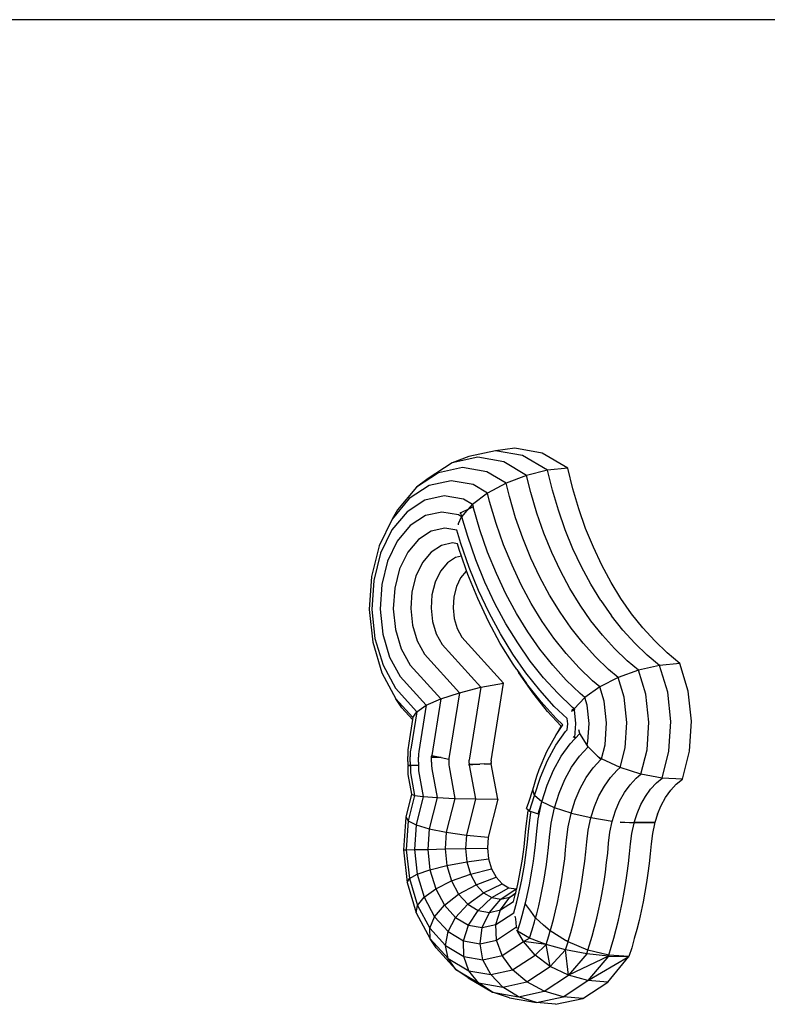
# Model space of a CAD drawing. Units: millimetres. Extents: x 5031 to 14541, y 1912 to 13259.
# Drawn here: x 6350 to 6573, y 6429 to 6723 of the extents above; entities that cross this region are included whole.
import ezdxf

# ---------------------------------------------------------------- set-up
doc = ezdxf.new("R2010")
doc.units = ezdxf.units.MM

msp = doc.modelspace()

# ---------------------------------------------------------------- linework, layer by layer
for p, q in [((7094.51, 6723.29), (6126.82, 6723.29)), ((6491.81, 6594.59), (6483.82, 6592.83)), ((6497.52, 6595.34), (6491.81, 6594.59)), ((6499.87, 6593.17), (6491.81, 6594.59)), ((6505.69, 6593.91), (6497.52, 6595.34)), ((6483.82, 6592.83), (6478.84, 6590.93)), ((6486.52, 6592.62), (6478.84, 6590.93)), ((6494.26, 6591.26), (6486.52, 6592.62)), ((6507.33, 6588.76), (6499.87, 6593.17)), ((6513.38, 6589.36), (6505.69, 6593.91)), ((6478.84, 6590.93), (6471.75, 6586.31)), ((6482, 6589.57), (6474.83, 6587.99)), ((6489.23, 6588.3), (6482, 6589.57)), ((6501.04, 6587.24), (6494.26, 6591.26)), ((6507.33, 6588.76), (6501.04, 6587.24)), ((6513.38, 6589.36), (6507.33, 6588.76)), ((6508.78, 6582.86), (6507.33, 6588.76)), ((6514.89, 6583.21), (6513.38, 6589.36)), ((6474.83, 6587.99), (6468.21, 6583.67)), ((6471.75, 6586.31), (6468.21, 6583.67)), ((6478.57, 6585.64), (6472.06, 6584.21)), ((6485.13, 6584.49), (6478.57, 6585.64)), ((6494.94, 6584.92), (6489.23, 6588.3)), ((6501.04, 6587.24), (6494.94, 6584.92)), ((6502.31, 6582.07), (6501.04, 6587.24)), ((6468.21, 6583.67), (6462.59, 6576.91)), ((6472.06, 6584.21), (6466.05, 6580.29)), ((6489.45, 6581.94), (6485.13, 6584.49)), ((6494.94, 6584.92), (6489.45, 6581.94)), ((6495.93, 6580.91), (6494.94, 6584.92)), ((6510.57, 6576.82), (6508.78, 6582.86)), ((6516.67, 6577.21), (6514.89, 6583.21)), ((6466.05, 6580.29), (6460.95, 6574.15)), ((6470.72, 6579.85), (6465.42, 6576.39)), ((6476.46, 6581.11), (6470.72, 6579.85)), ((6482.25, 6580.1), (6476.46, 6581.11)), ((6484.93, 6578.51), (6482.25, 6580.1)), ((6489.45, 6581.94), (6484.93, 6578.51)), ((6490.06, 6579.45), (6489.45, 6581.94)), ((6497.8, 6574.59), (6495.93, 6580.91)), ((6504.13, 6575.93), (6502.31, 6582.07)), ((6462.59, 6576.91), (6460.95, 6574.15)), ((6483.71, 6577.14), (6481.42, 6576.05)), ((6481.74, 6574.9), (6483.39, 6576.77)), ((6483.39, 6576.77), (6483.71, 6577.14)), ((6483.71, 6577.14), (6484.93, 6578.51)), ((6485.11, 6577.8), (6483.71, 6577.14)), ((6484.93, 6578.51), (6485.11, 6577.8)), ((6487.13, 6570.97), (6485.11, 6577.8)), ((6492, 6572.9), (6490.06, 6579.45)), ((6512.62, 6570.97), (6510.57, 6576.82)), ((6518.7, 6571.4), (6516.67, 6577.21)), ((6460.95, 6574.15), (6457.11, 6566.21)), ((6465.42, 6576.39), (6460.92, 6570.98)), ((6470.89, 6575.21), (6466.36, 6572.25)), ((6475.81, 6576.29), (6470.89, 6575.21)), ((6480.76, 6575.42), (6475.81, 6576.29)), ((6481.7, 6574.86), (6480.76, 6575.42)), ((6480.78, 6572.91), (6481.7, 6574.86)), ((6481.42, 6576.05), (6481.16, 6575.85)), ((6481.55, 6575.6), (6481.42, 6576.05)), ((6481.74, 6574.9), (6481.55, 6575.6)), ((6481.7, 6574.86), (6481.74, 6574.9)), ((6483.52, 6568.94), (6481.74, 6574.9)), ((6499.95, 6568.46), (6497.8, 6574.59)), ((6506.22, 6569.97), (6504.13, 6575.93)), ((6460.92, 6570.98), (6457.53, 6563.98)), ((6466.36, 6572.25), (6462.51, 6567.61)), ((6476.66, 6571.5), (6472.58, 6570.6)), ((6480.25, 6570.87), (6476.66, 6571.5)), ((6481.42, 6566.93), (6480.25, 6570.87)), ((6480.78, 6572.51), (6480.78, 6572.91)), ((6489.45, 6564.35), (6487.13, 6570.97)), ((6494.23, 6566.54), (6492, 6572.9)), ((6514.92, 6565.33), (6512.62, 6570.97)), ((6520.99, 6565.79), (6518.7, 6571.4)), ((6468.8, 6568.13), (6465.6, 6564.28)), ((6472.58, 6570.6), (6468.8, 6568.13)), ((6485.94, 6562.04), (6483.52, 6568.94)), ((6502.36, 6562.54), (6499.95, 6568.46)), ((6508.56, 6564.22), (6506.22, 6569.97)), ((6457.11, 6566.21), (6454.78, 6557.02)), ((6462.51, 6567.61), (6459.6, 6561.62)), ((6475.65, 6566.33), (6472.59, 6564.33)), ((6478.97, 6567.06), (6475.65, 6566.33)), ((6480.46, 6566.8), (6478.97, 6567.06)), ((6480.97, 6565.1), (6480.46, 6566.8)), ((6481.67, 6563.09), (6480.97, 6565.1)), ((6483.93, 6559.76), (6481.42, 6566.93)), ((6496.73, 6560.41), (6494.23, 6566.54)), ((6517.46, 6559.92), (6514.92, 6565.33)), ((6523.51, 6560.41), (6520.99, 6565.79)), ((6457.53, 6563.98), (6455.48, 6555.87)), ((6465.6, 6564.28), (6463.18, 6559.29)), ((6472.59, 6564.33), (6469.99, 6561.2)), ((6479.91, 6562.7), (6477.45, 6561.1)), ((6481.67, 6563.09), (6479.91, 6562.7)), ((6483.19, 6558.74), (6481.67, 6563.09)), ((6488.65, 6555.39), (6485.94, 6562.04)), ((6492.05, 6557.97), (6489.45, 6564.35)), ((6505.02, 6556.87), (6502.36, 6562.54)), ((6511.15, 6558.71), (6508.56, 6564.22)), ((6459.6, 6561.62), (6457.85, 6554.68)), ((6463.18, 6559.29), (6461.72, 6553.51)), ((6469.99, 6561.2), (6468.03, 6557.15)), ((6477.45, 6561.1), (6475.37, 6558.6)), ((6486.75, 6552.83), (6483.93, 6559.76)), ((6499.48, 6554.54), (6496.73, 6560.41)), ((6520.23, 6554.76), (6517.46, 6559.92)), ((6526.26, 6555.29), (6523.51, 6560.41)), ((6454.78, 6557.02), (6454.13, 6547.19)), ((6468.03, 6557.15), (6466.84, 6552.46)), ((6475.37, 6558.6), (6473.8, 6555.35)), ((6481.39, 6556.64), (6480.12, 6554.01)), ((6483.07, 6558.67), (6481.39, 6556.64)), ((6483.19, 6558.74), (6483.07, 6558.67)), ((6483.57, 6557.66), (6483.19, 6558.74)), ((6486.5, 6550.49), (6483.57, 6557.66)), ((6494.92, 6551.85), (6492.05, 6557.97)), ((6507.92, 6551.47), (6505.02, 6556.87)), ((6513.97, 6553.46), (6511.15, 6558.71)), ((6455.48, 6555.87), (6454.91, 6547.2)), ((6457.85, 6554.68), (6457.36, 6547.25)), ((6461.72, 6553.51), (6461.32, 6547.34)), ((6473.8, 6555.35), (6472.85, 6551.6)), ((6480.12, 6554.01), (6479.35, 6550.97)), ((6491.64, 6549.01), (6488.65, 6555.39)), ((6502.49, 6548.94), (6499.48, 6554.54)), ((6517.01, 6548.5), (6513.97, 6553.46)), ((6523.21, 6549.89), (6520.23, 6554.76)), ((6529.23, 6550.45), (6526.26, 6555.29)), ((6466.84, 6552.46), (6466.51, 6547.45)), ((6472.85, 6551.6), (6472.59, 6547.58)), ((6479.35, 6550.97), (6479.13, 6547.72)), ((6489.72, 6543.61), (6486.5, 6550.49)), ((6489.87, 6546.2), (6486.75, 6552.83)), ((6498.05, 6546.02), (6494.92, 6551.85)), ((6511.05, 6546.37), (6507.92, 6551.47)), ((6532.4, 6545.9), (6529.23, 6550.45)), ((6457.36, 6547.25), (6458.17, 6539.86)), ((6461.32, 6547.34), (6461.99, 6541.19)), ((6466.51, 6547.45), (6467.06, 6542.46)), ((6472.59, 6547.58), (6473.02, 6543.58)), ((6479.13, 6547.72), (6479.49, 6544.49)), ((6494.9, 6542.93), (6491.64, 6549.01)), ((6505.73, 6543.64), (6502.49, 6548.94)), ((6520.26, 6543.84), (6517.01, 6548.5)), ((6523.21, 6549.89), (6526.4, 6545.31)), ((6454.13, 6547.19), (6455.2, 6537.39)), ((6454.91, 6547.2), (6455.85, 6538.57)), ((6479.49, 6544.49), (6480.39, 6541.48)), ((6493.26, 6539.87), (6489.87, 6546.2)), ((6501.43, 6540.51), (6498.05, 6546.02)), ((6514.39, 6541.57), (6511.05, 6546.37)), ((6529.78, 6541.06), (6526.4, 6545.31)), ((6535.76, 6541.67), (6532.4, 6545.9)), ((6467.06, 6542.46), (6468.44, 6537.82)), ((6473.02, 6543.58), (6474.13, 6539.87)), ((6480.39, 6541.48), (6481.77, 6538.91)), ((6493.24, 6537.06), (6489.72, 6543.61)), ((6498.42, 6537.19), (6494.9, 6542.93)), ((6509.2, 6538.67), (6505.73, 6543.64)), ((6517.93, 6537.11), (6514.39, 6541.57)), ((6523.7, 6539.5), (6520.26, 6543.84)), ((6539.29, 6537.78), (6535.76, 6541.67)), ((6455.85, 6538.57), (6458.25, 6530.55)), ((6458.17, 6539.86), (6460.22, 6533)), ((6461.99, 6541.19), (6463.7, 6535.48)), ((6474.13, 6539.87), (6475.84, 6536.7)), ((6481.77, 6538.91), (6494.18, 6525.22)), ((6496.93, 6533.89), (6493.26, 6539.87)), ((6505.03, 6535.34), (6501.43, 6540.51)), ((6512.87, 6534.05), (6509.2, 6538.67)), ((6527.32, 6535.51), (6523.7, 6539.5)), ((6533.33, 6537.14), (6529.78, 6541.06)), ((6455.2, 6537.39), (6457.92, 6528.3)), ((6463.7, 6535.48), (6466.32, 6530.6)), ((6468.44, 6537.82), (6470.57, 6533.86)), ((6475.84, 6536.7), (6487.4, 6523.95)), ((6497.04, 6530.86), (6493.24, 6537.06)), ((6502.18, 6531.79), (6498.42, 6537.19)), ((6521.66, 6533.01), (6517.93, 6537.11)), ((6531.1, 6531.89), (6527.32, 6535.51)), ((6537.05, 6533.58), (6533.33, 6537.14)), ((6542.98, 6534.24), (6539.29, 6537.78)), ((6460.22, 6533), (6463.38, 6527.14)), ((6470.57, 6533.86), (6481.02, 6522.34)), ((6500.84, 6528.28), (6496.93, 6533.89)), ((6508.86, 6530.52), (6505.03, 6535.34)), ((6516.73, 6529.8), (6512.87, 6534.05)), ((6525.55, 6529.28), (6521.66, 6533.01)), ((6540.77, 6530.5), (6537.05, 6533.58)), ((6546.82, 6531.07), (6542.98, 6534.24)), ((6458.25, 6530.55), (6461.94, 6523.7)), ((6466.32, 6530.6), (6475.48, 6520.5)), ((6498.16, 6529.25), (6497.04, 6530.86)), ((6506.17, 6526.78), (6502.18, 6531.79)), ((6512.88, 6526.1), (6508.86, 6530.52)), ((6520.77, 6525.93), (6516.73, 6529.8)), ((6534.49, 6529.08), (6531.1, 6531.89)), ((6540.77, 6530.5), (6534.49, 6529.08)), ((6546.82, 6531.07), (6540.77, 6530.5)), ((6543.17, 6522.49), (6540.77, 6530.5)), ((6549.3, 6522.78), (6546.82, 6531.07)), ((6457.92, 6528.3), (6462.11, 6520.54)), ((6463.38, 6527.14), (6471.14, 6518.57)), ((6498.16, 6529.25), (6498.75, 6528.28)), ((6498.16, 6529.25), (6501.09, 6525.04)), ((6502.93, 6522.29), (6498.75, 6528.28)), ((6504.99, 6523.06), (6500.84, 6528.28)), ((6510.36, 6522.16), (6506.17, 6526.78)), ((6528.41, 6526.91), (6522.94, 6524.13)), ((6528.41, 6526.91), (6525.55, 6529.28)), ((6534.49, 6529.08), (6528.41, 6526.91)), ((6530.19, 6520.96), (6528.41, 6526.91)), ((6536.65, 6521.87), (6534.49, 6529.08)), ((6461.94, 6523.7), (6468.31, 6516.67)), ((6481.02, 6522.34), (6487.4, 6523.95)), ((6487.4, 6523.95), (6483.97, 6502.23)), ((6487.4, 6523.95), (6494.18, 6525.22)), ((6490.49, 6501.98), (6494.18, 6525.22)), ((6505.39, 6519.63), (6501.09, 6525.04)), ((6517.08, 6522.07), (6512.88, 6526.1)), ((6522.94, 6524.13), (6518.44, 6520.94)), ((6522.94, 6524.13), (6520.77, 6525.93)), ((6524.22, 6519.84), (6522.94, 6524.13)), ((6475.48, 6520.5), (6481.02, 6522.34)), ((6481.02, 6522.34), (6477.91, 6502.7)), ((6507.36, 6516.72), (6502.93, 6522.29)), ((6509.35, 6518.26), (6504.99, 6523.06)), ((6514.74, 6517.96), (6510.36, 6522.16)), ((6518.44, 6520.94), (6515.24, 6517.54)), ((6518.44, 6520.94), (6517.08, 6522.07)), ((6519.15, 6518.57), (6518.44, 6520.94)), ((6531.01, 6513.44), (6530.19, 6520.96)), ((6537.56, 6513.58), (6536.65, 6521.87)), ((6544.13, 6513.72), (6543.17, 6522.49)), ((6550.27, 6513.85), (6549.3, 6522.78)), ((6462.11, 6520.54), (6467.18, 6514.94)), ((6463.87, 6517.85), (6462.11, 6520.54)), ((6463.87, 6517.85), (6467.08, 6514.3)), ((6468.31, 6516.67), (6471.14, 6518.57)), ((6471.14, 6518.57), (6468.97, 6504.83)), ((6471.14, 6518.57), (6475.48, 6520.5)), ((6475.48, 6520.5), (6472.8, 6503.6)), ((6509.91, 6514.65), (6505.39, 6519.63)), ((6513.17, 6514.59), (6509.35, 6518.26)), ((6515.17, 6517.61), (6514.74, 6517.96)), ((6519.74, 6513.19), (6519.15, 6518.57)), ((6524.94, 6513.31), (6524.22, 6519.84)), ((6468.31, 6516.67), (6466.64, 6506.1)), ((6467.18, 6514.94), (6467.08, 6514.3)), ((6467.18, 6514.94), (6468.31, 6516.67)), ((6511.35, 6512.32), (6507.36, 6516.72)), ((6514.52, 6516.79), (6514.49, 6516.77)), ((6514.52, 6516.79), (6514.75, 6517.11)), ((6514.86, 6516.97), (6514.52, 6516.79)), ((6514.6, 6517.29), (6514.61, 6517.35)), ((6514.75, 6517.11), (6514.6, 6517.29)), ((6514.75, 6517.11), (6514.9, 6517.32)), ((6514.86, 6516.97), (6514.75, 6517.11)), ((6514.92, 6517.01), (6514.75, 6517.11)), ((6514.92, 6517.01), (6514.86, 6516.97)), ((6514.9, 6517.32), (6515.17, 6517.61)), ((6514.99, 6517.05), (6514.92, 6517.01)), ((6514.99, 6517.05), (6515.24, 6517.54)), ((6515.33, 6517.24), (6514.99, 6517.05)), ((6515.24, 6517.54), (6515.17, 6517.61)), ((6515.24, 6517.54), (6515.33, 6517.24)), ((6515.79, 6513.11), (6515.33, 6517.24)), ((6467.08, 6514.3), (6465.97, 6507.31)), ((6509.85, 6509.81), (6511.92, 6512.72)), ((6509.85, 6509.81), (6511.35, 6512.32)), ((6511.92, 6512.72), (6509.91, 6514.65)), ((6511.35, 6512.32), (6511.38, 6512.34)), ((6513.34, 6513.06), (6513.17, 6514.59)), ((6513.22, 6511.3), (6513.34, 6513.06)), ((6515.51, 6508.96), (6515.79, 6513.11)), ((6519.39, 6507.8), (6519.74, 6513.19)), ((6524.5, 6506.75), (6524.94, 6513.31)), ((6530.51, 6505.88), (6531.01, 6513.44)), ((6537.01, 6505.26), (6537.56, 6513.58)), ((6543.55, 6504.92), (6544.13, 6513.72)), ((6549.68, 6504.89), (6550.27, 6513.85)), ((6507.08, 6504.78), (6509.85, 6509.81)), ((6509.82, 6506.68), (6512.73, 6510.77)), ((6512.73, 6510.77), (6513.22, 6511.3)), ((6514.03, 6507.04), (6516.94, 6510.2)), ((6514.98, 6509.23), (6515.51, 6508.96)), ((6516.94, 6510.2), (6516.68, 6511.25)), ((6519.1, 6506.68), (6516.94, 6510.2)), ((6465.97, 6507.31), (6465.62, 6505.32)), ((6466.64, 6506.1), (6466.38, 6504.64)), ((6507.28, 6502.08), (6509.82, 6506.68)), ((6511.41, 6503.36), (6514.03, 6507.04)), ((6515.51, 6508.96), (6515.62, 6508.93)), ((6515.62, 6508.93), (6515.67, 6508.91)), ((6516.83, 6503.35), (6519.42, 6506.16)), ((6519.1, 6506.68), (6519.39, 6507.8)), ((6519.42, 6506.16), (6519.1, 6506.68)), ((6522.21, 6503.44), (6519.42, 6506.16)), ((6523.45, 6502.6), (6524.5, 6506.75)), ((6465.62, 6505.32), (6465.64, 6503.32)), ((6465.62, 6501.8), (6465.64, 6503.32)), ((6466.37, 6501.69), (6466.39, 6503.19)), ((6466.38, 6504.64), (6466.39, 6503.19)), ((6468.97, 6504.83), (6468.81, 6503.95)), ((6468.81, 6503.95), (6468.82, 6503.08)), ((6472.74, 6503.29), (6472.8, 6503.6)), ((6472.75, 6503.01), (6472.74, 6503.29)), ((6472.8, 6503.6), (6473.13, 6503.53)), ((6473.13, 6503.53), (6473.13, 6503.31)), ((6473.13, 6503.53), (6473.23, 6503.51)), ((6473.13, 6503.31), (6473.13, 6503)), ((6473.22, 6503), (6473.23, 6503.51)), ((6473.23, 6503.51), (6473.34, 6503.48)), ((6473.33, 6503), (6473.34, 6503.48)), ((6473.34, 6503.48), (6475.29, 6503.06)), ((6504.8, 6499.37), (6507.08, 6504.78)), ((6509.12, 6499.21), (6511.41, 6503.36)), ((6514.5, 6500.07), (6516.83, 6503.35)), ((6522.21, 6503.44), (6523.45, 6502.6)), ((6523.24, 6502.43), (6522.21, 6503.44)), ((6529.02, 6499.98), (6530.51, 6505.88)), ((6535.18, 6498.01), (6537.01, 6505.26)), ((6541.5, 6496.82), (6543.55, 6504.92)), ((6547.56, 6496.5), (6549.68, 6504.89)), ((6465.62, 6501.8), (6465.64, 6500.63)), ((6465.64, 6500.63), (6466.39, 6500.71)), ((6466.4, 6500.6), (6465.64, 6500.63)), ((6466.4, 6500.49), (6465.65, 6500.44)), ((6465.65, 6500.44), (6465.67, 6497.91)), ((6466.37, 6501.69), (6466.39, 6500.71)), ((6466.39, 6500.71), (6466.4, 6500.6)), ((6466.4, 6500.6), (6466.4, 6500.49)), ((6466.61, 6500.6), (6466.4, 6500.6)), ((6466.4, 6500.49), (6466.42, 6498.42)), ((6466.61, 6500.72), (6466.61, 6500.6)), ((6468.82, 6500.61), (6466.61, 6500.6)), ((6468.8, 6501.61), (6468.82, 6503.08)), ((6468.8, 6501.61), (6468.81, 6500.83)), ((6468.81, 6500.83), (6468.82, 6500.61)), ((6468.82, 6500.61), (6468.82, 6500.57)), ((6468.82, 6500.57), (6468.83, 6498.99)), ((6472.73, 6501.56), (6472.75, 6503.01)), ((6472.73, 6501.56), (6472.74, 6500.99)), ((6472.74, 6500.99), (6472.75, 6500.69)), ((6473.13, 6503), (6472.75, 6503.01)), ((6472.75, 6500.69), (6472.76, 6499.6)), ((6473.22, 6503), (6473.13, 6503)), ((6473.33, 6503), (6473.22, 6503)), ((6475.29, 6502.99), (6473.33, 6503)), ((6475.29, 6503.06), (6475.29, 6502.99)), ((6475.29, 6503.06), (6475.44, 6502.99)), ((6475.44, 6502.99), (6475.29, 6502.99)), ((6475.44, 6502.99), (6475.44, 6503.02)), ((6475.63, 6502.98), (6475.44, 6502.99)), ((6475.63, 6502.98), (6477.88, 6502.49)), ((6477.91, 6502.7), (6477.88, 6502.49)), ((6477.88, 6502.49), (6477.92, 6502.48)), ((6477.91, 6502.04), (6477.9, 6501.55)), ((6477.9, 6501.55), (6477.91, 6501.16)), ((6477.91, 6502.7), (6477.92, 6502.48)), ((6477.92, 6502.48), (6477.91, 6502.04)), ((6477.91, 6501.16), (6477.92, 6500.83)), ((6477.92, 6500.83), (6477.93, 6500.2)), ((6477.93, 6500.2), (6479.67, 6490.8)), ((6483.96, 6501.57), (6483.97, 6502.23)), ((6483.96, 6501.35), (6483.96, 6501.57)), ((6483.96, 6501.35), (6483.98, 6500.99)), ((6483.98, 6500.99), (6487.12, 6501.05)), ((6483.98, 6500.75), (6483.98, 6500.99)), ((6487.12, 6500.97), (6483.98, 6500.75)), ((6483.98, 6500.75), (6485.85, 6490.62)), ((6488.39, 6501.1), (6487.12, 6501.05)), ((6488.39, 6501.1), (6487.12, 6500.97)), ((6487.12, 6501.05), (6487.12, 6500.97)), ((6488.39, 6501.1), (6488.62, 6501.08)), ((6488.62, 6501.08), (6489.25, 6501.12)), ((6489.25, 6501.12), (6490.51, 6501.15)), ((6490.49, 6501.98), (6490.49, 6501.62)), ((6490.49, 6501.62), (6490.49, 6501.53)), ((6490.51, 6501.21), (6490.49, 6501.53)), ((6490.51, 6501.21), (6490.51, 6501.15)), ((6492.48, 6490.53), (6490.51, 6501.15)), ((6505.19, 6497.13), (6507.28, 6502.08)), ((6520.95, 6499.94), (6523.24, 6502.43)), ((6523.45, 6502.6), (6523.24, 6502.43)), ((6529.02, 6499.98), (6523.45, 6502.6)), ((6465.67, 6497.91), (6466.76, 6492)), ((6466.42, 6498.42), (6467.67, 6491.66)), ((6468.83, 6498.99), (6470.25, 6491.33)), ((6472.76, 6499.6), (6474.35, 6491.04)), ((6502.89, 6493.36), (6504.18, 6497.42)), ((6504.18, 6497.42), (6504.8, 6499.37)), ((6507.23, 6494.74), (6509.12, 6499.21)), ((6512.46, 6496.38), (6514.5, 6500.07)), ((6518.88, 6497.04), (6520.95, 6499.94)), ((6526.1, 6497.05), (6528.14, 6499.26)), ((6528.14, 6499.26), (6529.02, 6499.98)), ((6535.18, 6498.01), (6529.02, 6499.98)), ((6533.79, 6496.87), (6535.18, 6498.01)), ((6541.5, 6496.82), (6535.18, 6498.01)), ((6503.44, 6491.62), (6505.19, 6497.13)), ((6505.66, 6489.78), (6507.23, 6494.74)), ((6510.77, 6492.38), (6512.46, 6496.38)), ((6517.08, 6493.77), (6518.88, 6497.04)), ((6522.67, 6491.56), (6524.27, 6494.47)), ((6524.27, 6494.47), (6526.1, 6497.05)), ((6530.28, 6492.54), (6531.94, 6494.87)), ((6531.94, 6494.87), (6533.79, 6496.87)), ((6538.07, 6493.55), (6539.79, 6495.42)), ((6539.79, 6495.42), (6541.5, 6496.82)), ((6547.56, 6496.5), (6541.5, 6496.82)), ((6544.06, 6493.19), (6545.74, 6495.01)), ((6545.74, 6495.01), (6547.56, 6496.5)), ((6466.76, 6492), (6465.05, 6485.21)), ((6467.67, 6491.66), (6465.75, 6484.07)), ((6466.76, 6492), (6467.67, 6491.66)), ((6467.67, 6491.66), (6470.25, 6491.33)), ((6501.7, 6489.68), (6502.89, 6493.36)), ((6501.95, 6487.01), (6503.44, 6491.62)), ((6503.44, 6491.62), (6502.89, 6493.36)), ((6505.66, 6489.78), (6503.44, 6491.62)), ((6509.36, 6487.99), (6510.77, 6492.38)), ((6515.58, 6490.22), (6517.08, 6493.77)), ((6521.33, 6488.39), (6522.67, 6491.56)), ((6528.83, 6489.91), (6530.28, 6492.54)), ((6535.17, 6488.92), (6536.52, 6491.38)), ((6536.52, 6491.38), (6538.07, 6493.55)), ((6542.55, 6491.07), (6544.06, 6493.19)), ((6470.25, 6491.33), (6468.11, 6482.87)), ((6470.25, 6491.33), (6474.35, 6491.04)), ((6474.35, 6491.04), (6471.99, 6481.71)), ((6474.35, 6491.04), (6479.67, 6490.8)), ((6479.67, 6490.8), (6477.1, 6480.66)), ((6479.67, 6490.8), (6485.85, 6490.62)), ((6485.85, 6490.62), (6483.12, 6479.79)), ((6485.85, 6490.62), (6492.48, 6490.53)), ((6492.48, 6490.53), (6489.61, 6479.17)), ((6501.09, 6487.79), (6501.7, 6489.68)), ((6504.5, 6486.2), (6505.66, 6489.78)), ((6504.57, 6484.63), (6505.66, 6489.78)), ((6509.36, 6487.99), (6505.66, 6489.78)), ((6514.33, 6486.34), (6515.58, 6490.22)), ((6527.62, 6487.03), (6528.83, 6489.91)), ((6534.03, 6486.23), (6535.17, 6488.92)), ((6540.12, 6486.04), (6541.23, 6488.67)), ((6541.23, 6488.67), (6542.55, 6491.07)), ((6500.89, 6481.69), (6501.57, 6487.11)), ((6501.09, 6487.79), (6501.61, 6487.32)), ((6501.57, 6487.11), (6501.61, 6487.32)), ((6501.6, 6480.86), (6502.23, 6485.9)), ((6501.61, 6487.32), (6501.95, 6487.01)), ((6501.95, 6487.01), (6502.44, 6486.85)), ((6502.23, 6485.9), (6502.44, 6486.85)), ((6502.44, 6486.85), (6504.5, 6486.2)), ((6504.5, 6486.2), (6504.74, 6486.16)), ((6508.41, 6483.37), (6509.39, 6487.97)), ((6509.39, 6487.97), (6509.36, 6487.99)), ((6514.33, 6486.34), (6509.39, 6487.97)), ((6513.49, 6482.29), (6514.36, 6486.32)), ((6514.36, 6486.32), (6514.33, 6486.34)), ((6520.25, 6484.94), (6514.36, 6486.32)), ((6520.25, 6484.94), (6521.33, 6488.39)), ((6526.65, 6483.93), (6527.62, 6487.03)), ((6533.19, 6483.61), (6534.03, 6486.23)), ((6540.12, 6486.04), (6539.35, 6483.63)), ((6465.05, 6485.21), (6464.4, 6475.42)), ((6465.05, 6485.21), (6465.75, 6484.07)), ((6465.75, 6484.07), (6465.18, 6475.43)), ((6465.75, 6484.07), (6468.11, 6482.87)), ((6468.11, 6482.87), (6467.63, 6475.49)), ((6468.11, 6482.87), (6471.99, 6481.71)), ((6503.99, 6479.99), (6504.57, 6484.63)), ((6507.88, 6479.16), (6508.41, 6483.37)), ((6519.48, 6481.34), (6520.25, 6484.94)), ((6526.65, 6483.93), (6520.25, 6484.94)), ((6525.95, 6480.67), (6526.65, 6483.93)), ((6533.13, 6483.34), (6528.98, 6483.72)), ((6528.98, 6483.72), (6533.19, 6483.61)), ((6532.47, 6480.3), (6533.13, 6483.34)), ((6533.2, 6483.56), (6533.13, 6483.34)), ((6533.19, 6483.61), (6533.8, 6483.61)), ((6533.79, 6483.56), (6533.2, 6483.56)), ((6533.8, 6483.61), (6533.79, 6483.56)), ((6535.93, 6483.57), (6533.79, 6483.56)), ((6533.8, 6483.61), (6535.47, 6483.61)), ((6535.47, 6483.61), (6539.35, 6483.63)), ((6535.47, 6483.61), (6535.93, 6483.57)), ((6539.35, 6483.58), (6535.93, 6483.57)), ((6539.24, 6483.22), (6538.6, 6480.26)), ((6539.35, 6483.58), (6539.24, 6483.22)), ((6539.35, 6483.63), (6539.35, 6483.58)), ((6471.99, 6481.71), (6471.58, 6475.57)), ((6471.99, 6481.71), (6477.1, 6480.66)), ((6477.1, 6480.66), (6476.78, 6475.68)), ((6477.1, 6480.66), (6483.12, 6479.79)), ((6483.12, 6479.79), (6482.85, 6475.81)), ((6483.12, 6479.79), (6489.61, 6479.17)), ((6500.59, 6478.48), (6500.89, 6481.69)), ((6501.31, 6477.69), (6501.6, 6480.86)), ((6503.7, 6476.88), (6503.99, 6479.99)), ((6513.01, 6478.41), (6513.49, 6482.29)), ((6519.03, 6477.81), (6519.48, 6481.34)), ((6525.54, 6477.39), (6525.95, 6480.67)), ((6532.08, 6477.17), (6532.47, 6480.3)), ((6538.6, 6480.26), (6538.22, 6477.19)), ((6489.61, 6479.17), (6489.4, 6475.95)), ((6500.35, 6476.32), (6500.59, 6478.48)), ((6501.06, 6475.41), (6501.31, 6477.69)), ((6503.43, 6474.47), (6503.7, 6476.88)), ((6507.6, 6476.1), (6507.88, 6479.16)), ((6512.73, 6475.4), (6513.01, 6478.41)), ((6518.76, 6474.84), (6519.03, 6477.81)), ((6525.27, 6474.45), (6525.54, 6477.39)), ((6531.81, 6474.25), (6532.08, 6477.17)), ((6538.22, 6477.19), (6537.95, 6474.27)), ((6464.4, 6475.42), (6465.18, 6475.43)), ((6464.4, 6475.42), (6465.47, 6465.66)), ((6465.18, 6475.43), (6467.63, 6475.49)), ((6465.18, 6475.43), (6466.12, 6466.83)), ((6467.63, 6475.49), (6471.58, 6475.57)), ((6467.63, 6475.49), (6468.43, 6468.13)), ((6471.58, 6475.57), (6476.78, 6475.68)), ((6471.58, 6475.57), (6472.25, 6469.45)), ((6476.78, 6475.68), (6482.85, 6475.81)), ((6476.78, 6475.68), (6477.32, 6470.72)), ((6482.85, 6475.81), (6489.4, 6475.95)), ((6482.85, 6475.81), (6483.29, 6471.85)), ((6489.4, 6475.95), (6489.75, 6472.75)), ((6499.76, 6472.03), (6500.08, 6474.17)), ((6500.08, 6474.17), (6500.35, 6476.32)), ((6500.77, 6473.14), (6501.06, 6475.41)), ((6503.12, 6472.07), (6503.43, 6474.47)), ((6507.32, 6473.56), (6507.6, 6476.1)), ((6512.44, 6472.75), (6512.73, 6475.4)), ((6518.46, 6472.08), (6518.76, 6474.84)), ((6524.96, 6471.61), (6525.27, 6474.45)), ((6531.5, 6471.37), (6531.81, 6474.25)), ((6537.95, 6474.27), (6537.63, 6471.37)), ((6477.32, 6470.72), (6483.29, 6471.85)), ((6483.29, 6471.85), (6489.75, 6472.75)), ((6483.29, 6471.85), (6484.39, 6468.17)), ((6489.75, 6472.75), (6490.64, 6469.78)), ((6499.4, 6469.91), (6499.76, 6472.03)), ((6500.06, 6468.65), (6500.43, 6470.89)), ((6500.43, 6470.89), (6500.77, 6473.14)), ((6502.77, 6469.69), (6503.12, 6472.07)), ((6506.62, 6468.53), (6506.99, 6471.04)), ((6506.99, 6471.04), (6507.32, 6473.56)), ((6512.1, 6470.11), (6512.44, 6472.75)), ((6518.1, 6469.34), (6518.46, 6472.08)), ((6524.59, 6468.79), (6524.96, 6471.61)), ((6531.13, 6468.5), (6531.5, 6471.37)), ((6537.63, 6471.37), (6537.26, 6468.49)), ((6466.12, 6466.83), (6468.43, 6468.13)), ((6468.43, 6468.13), (6472.25, 6469.45)), ((6468.43, 6468.13), (6470.47, 6461.3)), ((6472.25, 6469.45), (6477.32, 6470.72)), ((6472.25, 6469.45), (6473.95, 6463.78)), ((6477.32, 6470.72), (6478.7, 6466.12)), ((6478.7, 6466.12), (6484.39, 6468.17)), ((6484.39, 6468.17), (6490.64, 6469.78)), ((6484.39, 6468.17), (6486.08, 6465.02)), ((6490.64, 6469.78), (6492.01, 6467.24)), ((6499.01, 6467.8), (6499.4, 6469.91)), ((6499.64, 6466.42), (6500.06, 6468.65)), ((6502.38, 6467.33), (6502.77, 6469.69)), ((6506.2, 6466.04), (6506.62, 6468.53)), ((6511.71, 6467.48), (6512.1, 6470.11)), ((6517.7, 6466.61), (6518.1, 6469.34)), ((6524.18, 6465.99), (6524.59, 6468.79)), ((6530.7, 6465.65), (6531.13, 6468.5)), ((6537.26, 6468.49), (6536.83, 6465.62)), ((6465.47, 6465.66), (6466.12, 6466.83)), ((6465.47, 6465.66), (6468.18, 6456.6)), ((6466.12, 6466.83), (6468.51, 6458.85)), ((6473.95, 6463.78), (6478.7, 6466.12)), ((6478.7, 6466.12), (6480.81, 6462.19)), ((6480.81, 6462.19), (6486.08, 6465.02)), ((6486.08, 6465.02), (6492.01, 6467.24)), ((6486.08, 6465.02), (6488.25, 6462.63)), ((6488.25, 6462.63), (6493.76, 6465.31)), ((6492.01, 6467.24), (6493.76, 6465.31)), ((6493.76, 6465.31), (6495.78, 6464.11)), ((6498.14, 6463.78), (6498.58, 6465.71)), ((6498.58, 6465.71), (6499.01, 6467.8)), ((6499.19, 6464.22), (6499.64, 6466.42)), ((6501.46, 6462.65), (6501.94, 6464.98)), ((6501.94, 6464.98), (6502.38, 6467.33)), ((6505.74, 6463.57), (6506.2, 6466.04)), ((6511.27, 6464.87), (6511.71, 6467.48)), ((6517.25, 6463.91), (6517.7, 6466.61)), ((6523.71, 6463.21), (6524.18, 6465.99)), ((6530.23, 6462.82), (6530.7, 6465.65)), ((6536.83, 6465.62), (6536.36, 6462.77)), ((6470.47, 6461.3), (6473.95, 6463.78)), ((6473.95, 6463.78), (6476.56, 6458.93)), ((6476.56, 6458.93), (6480.81, 6462.19)), ((6480.81, 6462.19), (6483.53, 6459.19)), ((6483.53, 6459.19), (6488.25, 6462.63)), ((6488.25, 6462.63), (6490.75, 6461.15)), ((6490.75, 6461.15), (6495.78, 6464.11)), ((6493.41, 6460.68), (6497.92, 6463.73)), ((6495.78, 6464.11), (6497.92, 6463.73)), ((6496.04, 6461.26), (6497.85, 6462.58)), ((6496.04, 6461.26), (6497.8, 6462.41)), ((6497.6, 6461.59), (6497.8, 6462.41)), ((6497.8, 6462.41), (6497.85, 6462.58)), ((6497.85, 6462.58), (6498.11, 6463.64)), ((6497.92, 6463.73), (6498.14, 6463.78)), ((6498.11, 6463.64), (6498.14, 6463.78)), ((6498.15, 6459.87), (6498.69, 6462.03)), ((6498.69, 6462.03), (6499.19, 6464.22)), ((6500.93, 6460.35), (6501.46, 6462.65)), ((6505.23, 6461.12), (6505.74, 6463.57)), ((6510.26, 6459.72), (6510.79, 6462.29)), ((6510.79, 6462.29), (6511.27, 6464.87)), ((6516.74, 6461.22), (6517.25, 6463.91)), ((6523.19, 6460.45), (6523.71, 6463.21)), ((6529.7, 6460.01), (6530.23, 6462.82)), ((6536.36, 6462.77), (6535.83, 6459.94)), ((6468.51, 6458.85), (6470.47, 6461.3)), ((6470.47, 6461.3), (6473.62, 6455.46)), ((6479.91, 6455.23), (6483.53, 6459.19)), ((6483.53, 6459.19), (6486.65, 6457.34)), ((6486.65, 6457.34), (6490.75, 6461.15)), ((6489.98, 6456.76), (6493.41, 6460.68)), ((6490.75, 6461.15), (6493.41, 6460.68)), ((6493.27, 6457.48), (6496.04, 6461.26)), ((6493.27, 6457.48), (6497.18, 6460.03)), ((6493.41, 6460.68), (6496.04, 6461.26)), ((6497.18, 6460.03), (6497.6, 6461.59)), ((6497.58, 6457.73), (6498.15, 6459.87)), ((6500.37, 6458.06), (6500.93, 6460.35)), ((6500.85, 6459.13), (6500.8, 6459.26)), ((6502.31, 6457.13), (6500.85, 6459.13)), ((6504.68, 6458.69), (6505.23, 6461.12)), ((6509.68, 6457.18), (6510.26, 6459.72)), ((6516.19, 6458.56), (6516.74, 6461.22)), ((6522.63, 6457.71), (6523.19, 6460.45)), ((6529.13, 6457.22), (6529.7, 6460.01)), ((6535.83, 6459.94), (6535.25, 6457.14)), ((6468.18, 6456.6), (6468.51, 6458.85)), ((6468.18, 6456.6), (6472.35, 6448.86)), ((6468.51, 6458.85), (6472.18, 6452.03)), ((6473.62, 6455.46), (6476.56, 6458.93)), ((6476.56, 6458.93), (6479.91, 6455.23)), ((6483.77, 6452.95), (6486.65, 6457.34)), ((6486.65, 6457.34), (6489.98, 6456.76)), ((6487.87, 6452.23), (6489.98, 6456.76)), ((6489.98, 6456.76), (6493.27, 6457.48)), ((6491.93, 6453.12), (6493.27, 6457.48)), ((6491.93, 6453.12), (6497.25, 6456.59)), ((6497.25, 6456.59), (6497.58, 6457.73)), ((6499.76, 6455.81), (6500.37, 6458.06)), ((6503.76, 6455.12), (6502.31, 6457.13)), ((6503.76, 6455.12), (6504.09, 6456.29)), ((6504.09, 6456.29), (6504.68, 6458.69)), ((6509.06, 6454.67), (6509.68, 6457.18)), ((6515.59, 6455.92), (6516.19, 6458.56)), ((6522.01, 6454.99), (6522.63, 6457.71)), ((6528.5, 6454.46), (6529.13, 6457.22)), ((6535.25, 6457.14), (6534.62, 6454.37)), ((6472.18, 6452.03), (6473.62, 6455.46)), ((6473.62, 6455.46), (6477.65, 6451.02)), ((6477.65, 6451.02), (6479.91, 6455.23)), ((6479.91, 6455.23), (6483.77, 6452.95)), ((6497.83, 6454.8), (6497.68, 6455.65)), ((6498.09, 6452.39), (6497.83, 6454.8)), ((6498.36, 6451.15), (6499.11, 6453.58)), ((6499.11, 6453.58), (6499.76, 6455.81)), ((6502.77, 6451.56), (6503.45, 6453.91)), ((6503.45, 6453.91), (6503.76, 6455.12)), ((6503.84, 6455), (6503.76, 6455.12)), ((6506.13, 6452.96), (6503.84, 6455)), ((6508.39, 6452.18), (6509.06, 6454.67)), ((6514.25, 6450.73), (6514.95, 6453.31)), ((6514.95, 6453.31), (6515.59, 6455.92)), ((6521.35, 6452.31), (6522.01, 6454.99)), ((6527.82, 6451.73), (6528.5, 6454.46)), ((6534.62, 6454.37), (6533.94, 6451.62)), ((6472.18, 6452.03), (6476.89, 6446.83)), ((6472.35, 6448.86), (6472.18, 6452.03)), ((6476.89, 6446.83), (6477.65, 6451.02)), ((6477.65, 6451.02), (6482.28, 6448.27)), ((6482.28, 6448.27), (6483.77, 6452.95)), ((6483.77, 6452.95), (6487.87, 6452.23)), ((6487.22, 6447.4), (6487.87, 6452.23)), ((6487.87, 6452.23), (6491.93, 6453.12)), ((6492.11, 6448.48), (6491.93, 6453.12)), ((6492.11, 6448.48), (6498.09, 6452.39)), ((6498.36, 6451.15), (6498.03, 6451.47)), ((6498.31, 6451.93), (6498.09, 6452.39)), ((6501.99, 6449.08), (6498.36, 6451.15)), ((6500.16, 6448.02), (6498.36, 6451.15)), ((6501.99, 6449.08), (6502.77, 6451.56)), ((6508.1, 6451.21), (6506.13, 6452.96)), ((6507.68, 6449.72), (6508.1, 6451.21)), ((6508.1, 6451.21), (6508.39, 6452.18)), ((6512.66, 6448.4), (6508.1, 6451.21)), ((6513.51, 6448.17), (6514.25, 6450.73)), ((6520.63, 6449.65), (6521.35, 6452.31)), ((6527.1, 6449.03), (6527.82, 6451.73)), ((6533.94, 6451.62), (6533.21, 6448.9)), ((6472.35, 6448.86), (6477.69, 6442.97)), ((6474.11, 6446.18), (6472.35, 6448.86)), ((6482.28, 6448.27), (6487.22, 6447.4)), ((6482.31, 6443.62), (6482.28, 6448.27)), ((6487.22, 6447.4), (6492.11, 6448.48)), ((6488.07, 6442.61), (6487.22, 6447.4)), ((6493.79, 6443.87), (6492.11, 6448.48)), ((6493.79, 6443.87), (6500.16, 6448.02)), ((6500.16, 6448.02), (6501.99, 6449.08)), ((6503.59, 6443.99), (6500.16, 6448.02)), ((6506.88, 6447.18), (6500.16, 6448.02)), ((6506.88, 6447.18), (6501.99, 6449.08)), ((6506.88, 6447.18), (6507.68, 6449.72)), ((6513.51, 6448.17), (6512.66, 6448.4)), ((6513.43, 6447.93), (6512.66, 6448.4)), ((6512.7, 6445.59), (6513.43, 6447.93)), ((6513.43, 6447.93), (6513.51, 6448.17)), ((6519.39, 6445.47), (6513.43, 6447.93)), ((6519.87, 6447.03), (6520.63, 6449.65)), ((6526.32, 6446.36), (6527.1, 6449.03)), ((6533.21, 6448.9), (6532.43, 6446.21)), ((6474.11, 6446.18), (6479.99, 6439.68)), ((6476.89, 6446.83), (6482.31, 6443.62)), ((6477.69, 6442.97), (6476.89, 6446.83)), ((6503.59, 6443.99), (6506.88, 6447.18)), ((6512.7, 6445.59), (6506.88, 6447.18)), ((6508.15, 6440.56), (6506.88, 6447.18)), ((6512.7, 6445.59), (6508.15, 6440.56)), ((6519.05, 6444.41), (6512.7, 6445.59)), ((6513.53, 6437.97), (6512.7, 6445.59)), ((6519.05, 6444.41), (6513.53, 6437.97)), ((6519.05, 6444.41), (6519.39, 6445.47)), ((6525.5, 6443.71), (6519.05, 6444.41)), ((6519.39, 6445.47), (6519.87, 6447.03)), ((6525.58, 6443.99), (6519.39, 6445.47)), ((6525.58, 6443.99), (6526.32, 6446.36)), ((6532.43, 6446.21), (6531.6, 6443.56)), ((6477.69, 6442.97), (6483.84, 6439.32)), ((6479.99, 6439.68), (6477.69, 6442.97)), ((6482.31, 6443.62), (6488.07, 6442.61)), ((6483.84, 6439.32), (6482.31, 6443.62)), ((6488.07, 6442.61), (6493.79, 6443.87)), ((6490.38, 6438.18), (6488.07, 6442.61)), ((6496.86, 6439.61), (6493.79, 6443.87)), ((6496.86, 6439.61), (6503.59, 6443.99)), ((6508.15, 6440.56), (6503.59, 6443.99)), ((6525.5, 6443.71), (6513.53, 6437.97)), ((6525.5, 6443.71), (6519.37, 6436.4)), ((6519.37, 6436.4), (6531.6, 6443.56)), ((6525.27, 6435.94), (6531.6, 6443.56)), ((6525.5, 6443.71), (6525.58, 6443.99)), ((6525.5, 6443.71), (6531.6, 6443.56)), ((6531.6, 6443.56), (6525.58, 6443.99)), ((6479.99, 6439.68), (6486.77, 6435.67)), ((6483.64, 6437.2), (6479.99, 6439.68)), ((6483.84, 6439.32), (6490.38, 6438.18)), ((6486.77, 6435.67), (6483.84, 6439.32)), ((6490.38, 6438.18), (6496.86, 6439.61)), ((6501.12, 6435.98), (6496.86, 6439.61)), ((6501.12, 6435.98), (6508.15, 6440.56)), ((6513.53, 6437.97), (6508.15, 6440.56)), ((6483.64, 6437.2), (6490.9, 6432.9)), ((6486.77, 6435.67), (6493.97, 6434.4)), ((6490.9, 6432.9), (6486.77, 6435.67)), ((6493.97, 6434.4), (6490.38, 6438.18)), ((6493.97, 6434.4), (6501.12, 6435.98)), ((6506.27, 6433.24), (6501.12, 6435.98)), ((6506.27, 6433.24), (6513.53, 6437.97)), ((6511.96, 6431.56), (6519.37, 6436.4)), ((6519.37, 6436.4), (6513.53, 6437.97)), ((6517.81, 6431.08), (6525.27, 6435.94)), ((6525.27, 6435.94), (6519.37, 6436.4)), ((6490.9, 6432.9), (6498.62, 6431.55)), ((6495.95, 6431.22), (6490.9, 6432.9)), ((6498.62, 6431.55), (6493.97, 6434.4)), ((6498.62, 6431.55), (6506.27, 6433.24)), ((6511.96, 6431.56), (6506.27, 6433.24)), ((6495.95, 6431.22), (6503.99, 6429.81)), ((6503.99, 6429.81), (6498.62, 6431.55)), ((6503.99, 6429.81), (6511.96, 6431.56)), ((6509.73, 6429.3), (6503.99, 6429.81)), ((6509.73, 6429.3), (6517.81, 6431.08)), ((6517.81, 6431.08), (6511.96, 6431.56))]:
    msp.add_line(p, q)

doc.saveas('drawing.dxf')
